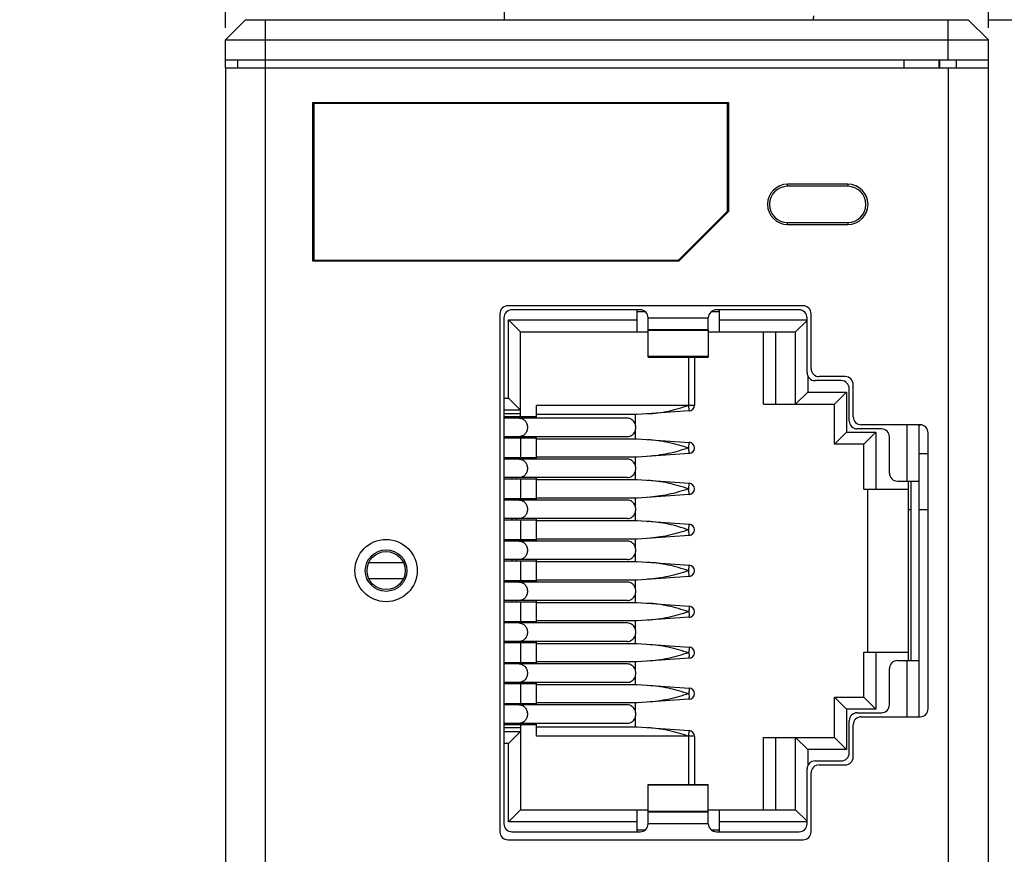
# Model space of a CAD drawing. Extents: x 0 to 841, y 0 to 594.
# Drawn here: x 272 to 297, y 352 to 373 of the extents above; entities that cross this region are included whole.
import ezdxf

# ---------------------------------------------------------------- set-up
doc = ezdxf.new("R2010")
doc.units = 0
doc.header["$LTSCALE"] = 46.255
doc.layers.get('0').update_dxf_attribs({"linetype": 'CONTINUOUS'})
for name, color, linetype in [('2D_DIM_EDS-G2005-EDXF_DIME', 7, 'CONTINUOUS'), ('BOTCVR_EDS_GDXF_CONTINUOUS', 7, 'CONTINUOUS'), ('FPNL_EDS_G20DXF_CONTINUOUS', 7, 'CONTINUOUS'), ('LED_SMD_GY_DXF_CONTINUOUS_', 7, 'CONTINUOUS'), ('RJ1001-88BDXDXF_CONTINUOUS', 7, 'CONTINUOUS'), ('TB_DINKLE_1XDXF_CONTINUOUS', 7, 'CONTINUOUS')]:
    doc.layers.add(name, color=color, linetype=linetype)
doc.styles.get("Standard").update_dxf_attribs({"font": 'txt', "width": 0.85})
doc.dimstyles.new('DIMSTYLE_1', dxfattribs={"dimtxt": 3.5, "dimasz": 3.5, "dimexe": 1.5, "dimexo": 1, "dimgap": 0.875, "dimtad": 1, "dimdec": 1, "dimzin": 0, "dimtxsty": 'STANDARD', "dimblk": '_FILLED', "dimblk1": '_FILLED', "dimblk2": '_FILLED', "dimcen": 0.09, "dimclrt": 7, "dimazin": 3, "dimtp": 0.3, "dimtm": 0.3, "dimtfac": 1, "dimtdec": 1, "dimtofl": 0, "dimtmove": 0, "dimatfit": 3, "dimtolj": 1, "dimtzin": 0})
doc.dimstyles.new('DIMSTYLE_2', dxfattribs={"dimtxt": 3.5, "dimasz": 3.5, "dimexe": 1.5, "dimexo": 1, "dimgap": 0.875, "dimtad": 1, "dimdec": 1, "dimzin": 0, "dimtxsty": 'STANDARD', "dimblk": '_FILLED', "dimblk1": '_FILLED', "dimblk2": '_FILLED', "dimcen": 0.09, "dimclrt": 7, "dimazin": 3, "dimtp": 0.2, "dimtm": 0.2, "dimtfac": 1, "dimtdec": 1, "dimtofl": 0, "dimtmove": 0, "dimatfit": 3, "dimtolj": 1, "dimtzin": 0})

# ---------------------------------------------------------------- blocks, each defined once
blk = doc.blocks.new('_FILLED')
at = {"color": 0, "linetype": 'BYBLOCK'}
blk.add_solid([(0, 0), (-1, 0.2143), (-1, -0.2143)], dxfattribs=at)
blk = doc.blocks.new('*D5')
at = {"layer": '2D_DIM_EDS-G2005-EDXF_DIME', "color": 7, "linetype": 'CONTINUOUS'}
for p, q in [((296.491, 372.862), (312.029, 372.862)), ((310.529, 372.862), (310.529, 332.362)), ((310.529, 291.862), (310.529, 332.362)), ((296.991, 291.862), (312.029, 291.862))]:
    blk.add_line(p, q, dxfattribs=at)
at = {"layer": '2D_DIM_EDS-G2005-EDXF_DIME', "color": 7, "linetype": 'CONTINUOUS', "xscale": 3.5, "yscale": 3.5, "zscale": 3.5}
for p, rotation in [((310.529, 372.862), 89.99999999949999), ((310.529, 291.862), 269.9999999995)]:
    blk.add_blockref('_FILLED', p, dxfattribs=dict(at, rotation=rotation))
at = {"layer": '2D_DIM_EDS-G2005-EDXF_DIME', "color": 7, "linetype": 'CONTINUOUS', "insert": (306.154, 334.474), "char_height": 3.5, "width": 33.25, "attachment_point": 2, "rotation": 90}
blk.add_mtext('81.0{\\ftxt.shx;\\W1.000000;\\H3.500000; }[3.19]', dxfattribs=at)
blk = doc.blocks.new('*D6')
at = {"layer": '2D_DIM_EDS-G2005-EDXF_DIME', "color": 7, "linetype": 'CONTINUOUS'}
for p, q in [((277.491, 389.012), (286.991, 389.012)), ((296.491, 389.012), (286.991, 389.012)), ((277.491, 372.662), (277.491, 388.137)), ((296.491, 372.662), (296.491, 388.137))]:
    blk.add_line(p, q, dxfattribs=at)
at = {"layer": '2D_DIM_EDS-G2005-EDXF_DIME', "color": 7, "linetype": 'CONTINUOUS', "xscale": 3.5, "yscale": 3.5, "zscale": 3.5, "rotation": 180}
blk.add_blockref('_FILLED', (277.491, 389.012), dxfattribs=at)
at = {"layer": '2D_DIM_EDS-G2005-EDXF_DIME', "color": 7, "linetype": 'CONTINUOUS', "xscale": 3.5, "yscale": 3.5, "zscale": 3.5}
blk.add_blockref('_FILLED', (296.491, 389.012), dxfattribs=at)
at = {"layer": '2D_DIM_EDS-G2005-EDXF_DIME', "color": 7, "linetype": 'CONTINUOUS', "insert": (288.991, 393.387), "char_height": 3.5, "width": 33.25, "attachment_point": 2}
blk.add_mtext('19.0{\\ftxt.shx;\\W1.000000;\\H3.500000; }[0.75]', dxfattribs=at)

msp = doc.modelspace()

# ---------------------------------------------------------------- linework, layer by layer
at = {"layer": 'BOTCVR_EDS_GDXF_CONTINUOUS', "color": 7, "linetype": 'CONTINUOUS'}
for p, q in [((277.991, 372.862), (277.491, 372.362)), ((277.991, 372.862), (295.991, 372.862)), ((278.491, 371.662), (278.491, 372.862)), ((295.491, 371.862), (295.491, 372.862)), ((296.491, 372.362), (295.991, 372.862)), ((277.491, 371.662), (277.491, 372.362)), ((277.491, 372.362), (296.491, 372.362)), ((296.491, 371.662), (296.491, 372.362)), ((277.491, 371.862), (296.491, 371.862)), ((277.791, 371.862), (277.791, 371.662)), ((294.391, 371.662), (294.391, 371.862)), ((295.253, 371.862), (295.253, 371.662)), ((295.277, 371.862), (295.277, 371.662)), ((295.691, 371.862), (295.691, 371.662))]:
    msp.add_line(p, q, dxfattribs=at)
at = {"layer": 'FPNL_EDS_G20DXF_CONTINUOUS', "color": 7, "linetype": 'CONTINUOUS'}
for p, q in [((277.491, 371.662), (277.491, 293.062)), ((277.491, 371.662), (296.491, 371.662)), ((278.491, 293.062), (278.491, 371.662)), ((295.491, 371.662), (295.491, 293.062)), ((296.491, 293.062), (296.491, 371.662)), ((279.665, 366.851), (279.665, 370.803)), ((279.665, 370.803), (290.017, 370.803)), ((279.691, 370.777), (279.691, 366.877)), ((289.991, 370.777), (279.691, 370.777)), ((290.017, 370.803), (289.991, 370.777)), ((289.991, 368.096), (289.991, 370.777)), ((290.017, 370.803), (290.017, 368.085)), ((291.491, 368.712), (291.491, 368.764)), ((292.991, 368.764), (291.491, 368.764)), ((292.991, 368.712), (291.491, 368.712)), ((292.991, 368.764), (292.991, 368.712)), ((288.773, 366.877), (289.991, 368.096)), ((290.017, 368.085), (288.783, 366.851)), ((290.017, 368.085), (289.991, 368.096)), ((291.491, 367.76), (291.491, 367.812)), ((291.491, 367.812), (292.991, 367.812)), ((291.491, 367.76), (292.991, 367.76)), ((292.991, 367.812), (292.991, 367.76)), ((279.691, 366.877), (288.773, 366.877)), ((288.783, 366.851), (279.665, 366.851)), ((291.876, 365.737), (284.526, 365.737)), ((284.326, 365.537), (284.326, 352.637)), ((292.076, 364.172), (292.076, 365.537)), ((292.926, 363.972), (292.276, 363.972)), ((293.126, 362.972), (293.126, 363.772)), ((294.791, 362.772), (293.326, 362.772)), ((294.791, 362.753), (294.766, 362.753)), ((294.991, 355.702), (294.991, 362.572)), ((294.991, 362.053), (294.766, 362.053)), ((294.566, 360.653), (294.491, 360.653)), ((294.991, 360.653), (294.766, 360.653)), ((293.326, 355.502), (294.791, 355.502)), ((293.126, 354.502), (293.126, 355.302)), ((292.076, 352.637), (292.076, 354.102)), ((292.276, 354.302), (292.926, 354.302)), ((284.526, 352.437), (291.876, 352.437))]:
    msp.add_line(p, q, dxfattribs=at)
for radius in [0.775, 0.518, 0.475]:
    msp.add_circle((281.491, 359.142), radius, dxfattribs=at)
for centre, radius, start, end in [((291.491, 368.262), 0.502, 90, 270), ((291.491, 368.262), 0.45, 90, 270), ((292.991, 368.262), 0.502, 270, 90), ((292.991, 368.262), 0.45, 270, 90), ((284.526, 365.537), 0.2, 90, 180), ((291.876, 365.537), 0.2, 0, 90), ((292.276, 364.172), 0.2, 180, 270), ((292.926, 363.772), 0.2, 0, 90), ((293.326, 362.972), 0.2, 180, 270), ((294.791, 362.572), 0.2, 0, 90), ((294.791, 355.702), 0.2, 270, 360), ((293.326, 355.302), 0.2, 90, 180), ((292.926, 354.502), 0.2, 270, 360), ((292.276, 354.102), 0.2, 90, 180), ((284.526, 352.637), 0.2, 180, 270), ((291.876, 352.637), 0.2, 270, 360)]:
    msp.add_arc(centre, radius, start, end, dxfattribs=at)
at = {"layer": 'LED_SMD_GY_DXF_CONTINUOUS_', "color": 7, "linetype": 'CONTINUOUS'}
for p, q in [((281.062, 359.342), (281.921, 359.342)), ((281.061, 358.942), (281.921, 358.942))]:
    msp.add_line(p, q, dxfattribs=at)
at = {"layer": 'RJ1001-88BDXDXF_CONTINUOUS', "color": 7, "linetype": 'CONTINUOUS'}
for p, q in [((287.816, 365.637), (284.626, 365.637)), ((287.741, 365.087), (287.741, 365.637)), ((291.776, 365.637), (289.716, 365.637)), ((289.791, 365.087), (289.791, 365.637)), ((284.426, 365.437), (284.426, 352.837)), ((284.541, 363.437), (284.541, 365.387)), ((284.541, 365.387), (284.841, 365.087)), ((284.541, 365.387), (287.741, 365.387)), ((287.948, 365.587), (287.741, 365.587)), ((288.016, 364.456), (288.016, 365.437)), ((288.016, 365.437), (289.516, 365.437)), ((289.516, 365.137), (289.516, 365.437)), ((289.791, 365.587), (289.585, 365.587)), ((289.791, 365.387), (291.976, 365.387)), ((291.976, 364.072), (291.976, 365.437)), ((289.516, 365.137), (288.016, 365.137)), ((291.691, 365.087), (291.976, 365.372)), ((284.841, 362.967), (284.841, 365.087)), ((284.841, 365.087), (288.016, 365.087)), ((288.016, 365.128), (289.516, 365.128)), ((289.516, 365.128), (289.516, 364.456)), ((289.516, 365.087), (291.691, 365.087)), ((290.891, 363.287), (290.891, 365.087)), ((291.191, 365.087), (291.191, 363.287)), ((291.691, 363.287), (291.691, 365.087)), ((288.016, 364.48), (289.516, 364.48)), ((288.016, 364.456), (289.516, 364.456)), ((289.031, 363.257), (289.031, 364.456)), ((289.171, 364.456), (289.171, 363.258)), ((291.991, 363.998), (291.991, 363.587)), ((292.826, 363.872), (292.176, 363.872)), ((293.026, 362.872), (293.026, 363.672)), ((284.426, 363.437), (284.541, 363.437)), ((284.541, 363.437), (284.841, 363.137)), ((291.691, 363.287), (291.991, 363.587)), ((291.991, 363.587), (292.961, 363.587)), ((292.661, 363.287), (292.961, 363.587)), ((292.961, 363.587), (292.961, 362.587)), ((285.241, 362.937), (285.241, 363.257)), ((289.023, 363.257), (285.241, 363.257)), ((289.031, 363.257), (289.023, 363.257)), ((289.041, 363.118), (289.031, 363.258)), ((289.031, 363.258), (289.171, 363.258)), ((290.891, 363.287), (292.661, 363.287)), ((292.661, 362.287), (292.661, 363.287)), ((284.841, 363.137), (284.426, 363.137)), ((284.426, 363.052), (284.841, 363.052)), ((285.241, 362.967), (284.426, 362.967)), ((287.502, 362.937), (284.426, 362.937)), ((284.621, 362.967), (284.621, 362.937)), ((284.741, 362.937), (284.741, 362.967)), ((287.741, 363.027), (285.241, 363.027)), ((287.691, 363.027), (287.691, 362.801)), ((289.041, 363.118), (287.741, 363.027)), ((294.466, 361.372), (294.466, 362.772)), ((294.766, 355.502), (294.766, 362.772)), ((287.502, 362.477), (284.426, 362.477)), ((284.426, 362.447), (285.241, 362.447)), ((284.621, 362.477), (284.621, 362.447)), ((284.741, 362.447), (284.741, 362.477)), ((284.841, 362.447), (284.841, 361.947)), ((285.241, 361.917), (285.241, 362.477)), ((287.691, 362.613), (287.691, 362.427)), ((292.661, 362.287), (292.961, 362.587)), ((292.961, 362.587), (293.691, 362.587)), ((293.826, 362.672), (293.226, 362.672)), ((293.391, 362.287), (293.691, 362.587)), ((293.691, 362.587), (293.691, 361.167)), ((294.026, 361.572), (294.026, 362.472)), ((285.241, 362.427), (287.741, 362.427)), ((287.741, 362.427), (289.041, 362.336)), ((289.023, 362.197), (289.031, 362.197)), ((289.031, 362.197), (289.041, 362.336)), ((289.041, 362.058), (289.031, 362.197)), ((293.391, 362.287), (292.661, 362.287)), ((293.391, 361.167), (293.391, 362.287)), ((287.741, 361.967), (285.241, 361.967)), ((287.691, 361.967), (287.691, 361.781)), ((289.041, 362.058), (287.741, 361.967)), ((285.241, 361.947), (284.426, 361.947)), ((287.502, 361.917), (284.426, 361.917)), ((284.621, 361.947), (284.621, 361.917)), ((284.741, 361.917), (284.741, 361.947)), ((287.502, 361.457), (284.426, 361.457)), ((284.621, 361.457), (284.621, 361.427)), ((284.741, 361.427), (284.741, 361.457)), ((285.241, 360.897), (285.241, 361.457)), ((287.691, 361.593), (287.691, 361.407)), ((284.426, 361.427), (285.241, 361.427)), ((284.841, 361.427), (284.841, 360.927)), ((285.241, 361.407), (287.741, 361.407)), ((287.741, 361.407), (289.041, 361.316)), ((289.031, 361.177), (289.041, 361.316)), ((294.226, 361.372), (294.766, 361.372)), ((294.491, 361.372), (294.491, 356.902)), ((294.566, 356.902), (294.566, 361.372)), ((289.041, 361.038), (287.741, 360.947)), ((289.031, 361.177), (289.023, 361.177)), ((289.041, 361.038), (289.031, 361.177)), ((293.391, 361.167), (294.491, 361.167)), ((293.491, 357.107), (293.491, 361.167)), ((285.241, 360.927), (284.426, 360.927)), ((287.502, 360.897), (284.426, 360.897)), ((284.621, 360.927), (284.621, 360.897)), ((284.741, 360.897), (284.741, 360.927)), ((287.741, 360.947), (285.241, 360.947)), ((287.691, 360.947), (287.691, 360.761)), ((287.691, 360.573), (287.691, 360.387)), ((287.502, 360.437), (284.426, 360.437)), ((284.426, 360.407), (285.241, 360.407)), ((284.621, 360.437), (284.621, 360.407)), ((284.741, 360.407), (284.741, 360.437)), ((284.841, 360.407), (284.841, 359.907)), ((285.241, 359.877), (285.241, 360.437)), ((285.241, 360.387), (287.741, 360.387)), ((287.741, 360.387), (289.041, 360.296)), ((289.031, 360.157), (289.041, 360.296)), ((289.041, 360.018), (287.741, 359.927)), ((289.023, 360.157), (289.031, 360.157)), ((289.041, 360.018), (289.031, 360.157)), ((285.241, 359.907), (284.426, 359.907)), ((287.502, 359.877), (284.426, 359.877)), ((284.621, 359.907), (284.621, 359.877)), ((284.741, 359.877), (284.741, 359.907)), ((287.741, 359.927), (285.241, 359.927)), ((287.691, 359.927), (287.691, 359.741)), ((287.691, 359.553), (287.691, 359.367)), ((287.502, 359.417), (284.426, 359.417)), ((284.426, 359.387), (285.241, 359.387)), ((284.621, 359.417), (284.621, 359.387)), ((284.741, 359.387), (284.741, 359.417)), ((284.841, 359.387), (284.841, 358.887)), ((285.241, 358.857), (285.241, 359.417)), ((285.241, 359.367), (287.741, 359.367)), ((287.741, 359.367), (289.041, 359.276)), ((289.031, 359.137), (289.041, 359.276)), ((289.023, 359.137), (289.031, 359.137)), ((289.041, 358.998), (289.031, 359.137)), ((285.241, 358.887), (284.426, 358.887)), ((287.502, 358.857), (284.426, 358.857)), ((284.621, 358.887), (284.621, 358.857)), ((284.741, 358.857), (284.741, 358.887)), ((287.741, 358.907), (285.241, 358.907)), ((287.691, 358.907), (287.691, 358.721)), ((289.041, 358.998), (287.741, 358.907)), ((287.691, 358.533), (287.691, 358.347)), ((287.502, 358.397), (284.426, 358.397)), ((284.426, 358.367), (285.241, 358.367)), ((284.621, 358.397), (284.621, 358.367)), ((284.741, 358.367), (284.741, 358.397)), ((284.841, 358.367), (284.841, 357.867)), ((285.241, 357.837), (285.241, 358.397)), ((285.241, 358.347), (287.741, 358.347)), ((287.741, 358.347), (289.041, 358.256)), ((285.241, 357.867), (284.426, 357.867)), ((287.502, 357.837), (284.426, 357.837)), ((284.621, 357.867), (284.621, 357.837)), ((284.741, 357.837), (284.741, 357.867)), ((287.741, 357.887), (285.241, 357.887)), ((287.691, 357.887), (287.691, 357.701)), ((289.041, 357.978), (287.741, 357.887)), ((289.041, 357.978), (289.038, 358.019)), ((287.502, 357.377), (284.426, 357.377)), ((284.426, 357.347), (285.241, 357.347)), ((284.621, 357.377), (284.621, 357.347)), ((284.741, 357.347), (284.741, 357.377)), ((284.841, 357.347), (284.841, 356.847)), ((285.241, 356.817), (285.241, 357.377)), ((285.241, 357.327), (287.741, 357.327)), ((287.691, 357.513), (287.691, 357.327)), ((287.741, 357.327), (289.041, 357.236)), ((289.023, 357.097), (289.032, 357.098)), ((293.391, 355.987), (293.391, 357.107)), ((293.391, 357.107), (294.491, 357.107)), ((293.691, 357.107), (293.691, 355.687)), ((285.241, 356.847), (284.426, 356.847)), ((287.502, 356.817), (284.426, 356.817)), ((284.621, 356.847), (284.621, 356.817)), ((284.741, 356.817), (284.741, 356.847)), ((287.741, 356.867), (285.241, 356.867)), ((287.691, 356.867), (287.691, 356.681)), ((289.041, 356.958), (287.741, 356.867)), ((289.041, 356.958), (289.038, 356.999)), ((294.226, 356.902), (294.766, 356.902)), ((294.466, 355.502), (294.466, 356.902)), ((294.026, 355.802), (294.026, 356.702)), ((287.502, 356.357), (284.426, 356.357)), ((284.426, 356.327), (285.241, 356.327)), ((284.621, 356.357), (284.621, 356.327)), ((284.741, 356.327), (284.741, 356.357)), ((284.841, 356.327), (284.841, 355.827)), ((285.241, 355.797), (285.241, 356.357)), ((287.691, 356.493), (287.691, 356.307)), ((285.241, 356.307), (287.741, 356.307)), ((287.741, 356.307), (289.041, 356.216)), ((285.241, 355.827), (284.426, 355.827)), ((284.621, 355.827), (284.621, 355.797)), ((284.741, 355.797), (284.741, 355.827)), ((287.741, 355.847), (285.241, 355.847)), ((287.691, 355.847), (287.691, 355.661)), ((289.041, 355.938), (287.741, 355.847)), ((289.041, 355.938), (289.038, 355.979)), ((292.661, 354.987), (292.661, 355.987)), ((292.661, 355.987), (292.961, 355.687)), ((292.661, 355.987), (293.391, 355.987)), ((293.391, 355.987), (293.691, 355.687)), ((287.502, 355.797), (284.426, 355.797)), ((292.961, 355.687), (292.961, 354.687)), ((293.691, 355.687), (292.961, 355.687)), ((293.226, 355.602), (293.826, 355.602)), ((287.502, 355.337), (284.426, 355.337)), ((284.621, 355.337), (284.621, 355.307)), ((284.741, 355.307), (284.741, 355.337)), ((285.241, 355.017), (285.241, 355.337)), ((287.691, 355.473), (287.691, 355.247)), ((293.026, 354.602), (293.026, 355.402)), ((284.426, 355.307), (285.241, 355.307)), ((284.841, 355.222), (284.426, 355.222)), ((284.426, 355.137), (284.841, 355.137)), ((284.541, 354.837), (284.841, 355.137)), ((284.841, 355.307), (284.841, 353.187)), ((285.241, 355.247), (287.741, 355.247)), ((287.741, 355.247), (289.041, 355.156)), ((289.031, 355.017), (289.041, 355.156)), ((284.541, 354.837), (284.426, 354.837)), ((284.541, 352.887), (284.541, 354.837)), ((289.023, 355.017), (285.241, 355.017)), ((289.031, 355.017), (289.023, 355.017)), ((289.031, 353.818), (289.031, 355.017)), ((289.171, 355.017), (289.031, 355.017)), ((289.171, 355.017), (289.171, 353.818)), ((290.891, 353.187), (290.891, 354.987)), ((290.891, 354.987), (292.661, 354.987)), ((291.191, 354.987), (291.191, 353.187)), ((291.691, 353.187), (291.691, 354.987)), ((291.691, 354.987), (291.991, 354.687)), ((292.661, 354.987), (292.961, 354.687)), ((291.991, 354.687), (291.991, 354.276)), ((292.961, 354.687), (291.991, 354.687)), ((292.176, 354.402), (292.826, 354.402)), ((291.976, 352.837), (291.976, 354.202)), ((288.016, 353.146), (288.016, 353.818)), ((288.016, 353.818), (289.516, 353.818)), ((289.516, 353.794), (288.016, 353.794)), ((289.516, 352.837), (289.516, 353.818)), ((284.541, 352.887), (284.841, 353.187)), ((284.841, 353.187), (288.016, 353.187)), ((287.741, 352.637), (287.741, 353.187)), ((289.516, 353.146), (288.016, 353.146)), ((288.016, 352.837), (288.016, 353.137)), ((288.016, 353.137), (289.516, 353.137)), ((289.516, 353.187), (291.691, 353.187)), ((289.791, 352.637), (289.791, 353.187)), ((291.976, 352.902), (291.691, 353.187)), ((291.976, 352.902), (291.691, 353.187)), ((287.741, 352.887), (284.541, 352.887)), ((291.976, 352.887), (289.791, 352.887)), ((284.626, 352.637), (287.816, 352.637)), ((287.741, 352.687), (287.948, 352.687)), ((289.516, 352.837), (288.016, 352.837)), ((289.585, 352.687), (289.791, 352.687)), ((289.716, 352.637), (291.776, 352.637))]:
    msp.add_line(p, q, dxfattribs=at)
for centre, radius, start, end in [((284.626, 365.437), 0.2, 90, 180), ((287.816, 365.437), 0.2, 0, 90), ((289.716, 365.437), 0.2, 90, 180), ((291.776, 365.437), 0.2, 0, 90), ((292.176, 364.072), 0.2, 180, 270), ((292.826, 363.672), 0.2, 0, 90), ((289.031, 363.258), 0.14, 274.0002, 360), ((293.226, 362.872), 0.2, 180, 270), ((293.826, 362.472), 0.2, 0, 90), ((289.031, 362.197), 0.14, 274.024, 85.9998), ((294.226, 361.572), 0.2, 180, 270), ((289.031, 361.177), 0.14, 274.024, 85.9998), ((289.031, 360.157), 0.14, 274.024, 85.9998), ((289.031, 359.138), 0.14, 274.0002, 85.9785), ((289.031, 358.117), 0.14, 274.024, 85.9998), ((289.031, 357.097), 0.14, 274.024, 85.9998), ((294.226, 356.702), 0.2, 90, 180), ((289.031, 356.077), 0.14, 274.024, 85.9998), ((293.226, 355.402), 0.2, 90, 180), ((293.826, 355.802), 0.2, 270, 360), ((289.031, 355.017), 0.14, 360, 85.9998), ((292.826, 354.602), 0.2, 270, 360), ((292.176, 354.202), 0.2, 90, 180), ((284.626, 352.837), 0.2, 180, 270), ((287.816, 352.837), 0.2, 270, 360), ((289.716, 352.837), 0.2, 180, 270), ((291.776, 352.837), 0.2, 270, 360)]:
    msp.add_arc(centre, radius, start, end, dxfattribs=at)
for points, knots in [([(288.003, 363.045), (288.176, 363.058), (288.436, 363.09), (288.773, 363.177), (288.94, 363.23), (289.023, 363.257)], [0, 0, 0, 0, 0.497421, 0.747731, 1, 1, 1, 1]), ([(284.803, 362.937), (284.831, 362.937), (284.886, 362.925), (284.956, 362.873), (285.001, 362.796), (285.012, 362.737), (285.012, 362.707)], [0, 0, 0, 0, 0.238565, 0.483987, 0.73875, 1, 1, 1, 1]), ([(287.692, 362.801), (287.676, 362.84), (287.636, 362.893), (287.562, 362.931), (287.522, 362.937), (287.502, 362.937)], [0, 0, 0, 0, 0.509514, 0.756766, 1, 1, 1, 1]), ([(285.012, 362.707), (285.012, 362.677), (285.001, 362.618), (284.956, 362.542), (284.886, 362.49), (284.831, 362.477), (284.803, 362.477)], [0, 0, 0, 0, 0.261269, 0.516033, 0.761453, 1, 1, 1, 1]), ([(287.502, 362.477), (287.522, 362.477), (287.562, 362.484), (287.636, 362.521), (287.676, 362.574), (287.692, 362.613)], [0, 0, 0, 0, 0.243219, 0.490462, 1, 1, 1, 1]), ([(288.003, 362.409), (288.176, 362.397), (288.523, 362.354), (288.857, 362.251), (289.023, 362.197)], [0, 0, 0, 0, 0.497464, 1, 1, 1, 1]), ([(289.023, 362.197), (288.94, 362.17), (288.773, 362.117), (288.436, 362.03), (288.176, 361.998), (288.003, 361.985)], [0, 0, 0, 0, 0.252269, 0.502579, 1, 1, 1, 1]), ([(284.803, 361.917), (284.831, 361.917), (284.886, 361.905), (284.956, 361.853), (285.001, 361.776), (285.012, 361.717), (285.012, 361.687)], [0, 0, 0, 0, 0.238565, 0.483986, 0.73875, 1, 1, 1, 1]), ([(287.692, 361.781), (287.676, 361.82), (287.636, 361.873), (287.562, 361.911), (287.522, 361.917), (287.502, 361.917)], [0, 0, 0, 0, 0.509514, 0.756766, 1, 1, 1, 1]), ([(285.012, 361.687), (285.012, 361.657), (285.001, 361.598), (284.956, 361.522), (284.886, 361.47), (284.831, 361.457), (284.803, 361.457)], [0, 0, 0, 0, 0.261269, 0.516033, 0.761453, 1, 1, 1, 1]), ([(287.502, 361.457), (287.522, 361.457), (287.562, 361.464), (287.636, 361.501), (287.676, 361.554), (287.692, 361.593)], [0, 0, 0, 0, 0.243219, 0.490462, 1, 1, 1, 1]), ([(289.023, 361.177), (288.857, 361.231), (288.523, 361.334), (288.176, 361.377), (288.003, 361.389)], [0, 0, 0, 0, 0.502537, 1, 1, 1, 1]), ([(289.023, 361.177), (288.94, 361.15), (288.773, 361.097), (288.436, 361.01), (288.176, 360.978), (288.003, 360.965)], [0, 0, 0, 0, 0.252269, 0.502579, 1, 1, 1, 1]), ([(284.803, 360.897), (284.831, 360.897), (284.886, 360.885), (284.956, 360.833), (285.001, 360.756), (285.012, 360.697), (285.012, 360.667)], [0, 0, 0, 0, 0.238565, 0.483987, 0.73875, 1, 1, 1, 1]), ([(287.692, 360.761), (287.676, 360.8), (287.636, 360.853), (287.562, 360.891), (287.522, 360.897), (287.502, 360.897)], [0, 0, 0, 0, 0.509514, 0.756766, 1, 1, 1, 1]), ([(285.012, 360.667), (285.012, 360.637), (285.001, 360.578), (284.956, 360.502), (284.886, 360.45), (284.831, 360.437), (284.803, 360.437)], [0, 0, 0, 0, 0.261269, 0.516033, 0.761453, 1, 1, 1, 1]), ([(287.502, 360.437), (287.522, 360.437), (287.562, 360.444), (287.636, 360.481), (287.676, 360.534), (287.692, 360.573)], [0, 0, 0, 0, 0.243219, 0.490462, 1, 1, 1, 1]), ([(289.023, 360.157), (288.857, 360.211), (288.523, 360.314), (288.176, 360.357), (288.003, 360.369)], [0, 0, 0, 0, 0.502537, 1, 1, 1, 1]), ([(289.023, 360.157), (288.94, 360.13), (288.773, 360.077), (288.436, 359.99), (288.176, 359.958), (288.003, 359.945)], [0, 0, 0, 0, 0.252269, 0.502579, 1, 1, 1, 1]), ([(284.803, 359.877), (284.831, 359.877), (284.886, 359.865), (284.956, 359.813), (285.001, 359.736), (285.012, 359.677), (285.012, 359.647)], [0, 0, 0, 0, 0.238565, 0.483986, 0.73875, 1, 1, 1, 1]), ([(287.692, 359.741), (287.676, 359.78), (287.636, 359.833), (287.562, 359.871), (287.522, 359.877), (287.502, 359.877)], [0, 0, 0, 0, 0.509514, 0.756766, 1, 1, 1, 1]), ([(285.012, 359.647), (285.012, 359.617), (285.001, 359.558), (284.956, 359.482), (284.886, 359.43), (284.831, 359.417), (284.803, 359.417)], [0, 0, 0, 0, 0.261269, 0.516033, 0.761453, 1, 1, 1, 1]), ([(287.502, 359.417), (287.522, 359.417), (287.562, 359.424), (287.636, 359.461), (287.676, 359.514), (287.692, 359.553)], [0, 0, 0, 0, 0.243219, 0.490462, 1, 1, 1, 1]), ([(289.023, 359.137), (288.857, 359.191), (288.523, 359.294), (288.176, 359.337), (288.003, 359.349)], [0, 0, 0, 0, 0.502537, 1, 1, 1, 1]), ([(289.023, 359.137), (288.94, 359.11), (288.773, 359.057), (288.436, 358.97), (288.176, 358.938), (288.003, 358.925)], [0, 0, 0, 0, 0.252269, 0.502579, 1, 1, 1, 1]), ([(284.803, 358.857), (284.831, 358.857), (284.886, 358.845), (284.956, 358.793), (285.001, 358.716), (285.012, 358.657), (285.012, 358.627)], [0, 0, 0, 0, 0.238565, 0.483987, 0.73875, 1, 1, 1, 1]), ([(287.692, 358.721), (287.676, 358.76), (287.636, 358.813), (287.562, 358.851), (287.522, 358.857), (287.502, 358.857)], [0, 0, 0, 0, 0.509514, 0.756766, 1, 1, 1, 1]), ([(285.012, 358.627), (285.012, 358.597), (285.001, 358.538), (284.956, 358.462), (284.886, 358.41), (284.831, 358.397), (284.803, 358.397)], [0, 0, 0, 0, 0.261269, 0.516033, 0.761453, 1, 1, 1, 1]), ([(287.502, 358.397), (287.522, 358.397), (287.562, 358.404), (287.636, 358.441), (287.676, 358.494), (287.692, 358.533)], [0, 0, 0, 0, 0.243219, 0.490462, 1, 1, 1, 1]), ([(289.023, 358.117), (288.857, 358.171), (288.523, 358.274), (288.176, 358.317), (288.003, 358.329)], [0, 0, 0, 0, 0.502537, 1, 1, 1, 1]), ([(289.023, 358.117), (288.94, 358.09), (288.773, 358.037), (288.436, 357.95), (288.176, 357.918), (288.003, 357.905)], [0, 0, 0, 0, 0.252269, 0.502579, 1, 1, 1, 1]), ([(289.041, 358.256), (289.041, 358.256), (289.04, 358.255), (289.041, 358.253), (289.04, 358.25), (289.04, 358.245), (289.04, 358.239), (289.039, 358.229), (289.038, 358.214), (289.036, 358.194), (289.035, 358.17), (289.033, 358.144), (289.032, 358.127), (289.032, 358.118)], [0, 0, 0, 0, 0.004839, 0.019234, 0.043007, 0.075976, 0.117904, 0.168314, 0.292439, 0.443793, 0.616743, 0.804908, 1, 1, 1, 1]), ([(289.032, 358.118), (289.032, 358.108), (289.034, 358.076), (289.036, 358.043), (289.038, 358.019)], [0, 0, 0, 0, 0.275831, 1, 1, 1, 1]), ([(284.803, 357.837), (284.831, 357.837), (284.886, 357.825), (284.956, 357.773), (285.001, 357.696), (285.012, 357.637), (285.012, 357.607)], [0, 0, 0, 0, 0.238547, 0.483967, 0.738731, 1, 1, 1, 1]), ([(287.692, 357.701), (287.676, 357.74), (287.636, 357.793), (287.562, 357.831), (287.522, 357.837), (287.502, 357.837)], [0, 0, 0, 0, 0.509514, 0.756766, 1, 1, 1, 1]), ([(285.012, 357.607), (285.012, 357.577), (285.001, 357.518), (284.956, 357.442), (284.886, 357.39), (284.831, 357.377), (284.803, 357.377)], [0, 0, 0, 0, 0.261269, 0.516033, 0.761453, 1, 1, 1, 1]), ([(287.502, 357.377), (287.522, 357.377), (287.562, 357.384), (287.636, 357.421), (287.676, 357.474), (287.692, 357.513)], [0, 0, 0, 0, 0.243219, 0.490462, 1, 1, 1, 1]), ([(288.003, 357.309), (288.176, 357.297), (288.523, 357.254), (288.857, 357.151), (289.023, 357.097)], [0, 0, 0, 0, 0.497464, 1, 1, 1, 1]), ([(289.023, 357.097), (288.94, 357.07), (288.773, 357.017), (288.436, 356.93), (288.176, 356.898), (288.003, 356.885)], [0, 0, 0, 0, 0.252269, 0.502579, 1, 1, 1, 1]), ([(289.041, 357.236), (289.041, 357.236), (289.04, 357.235), (289.041, 357.233), (289.04, 357.23), (289.04, 357.225), (289.04, 357.219), (289.039, 357.209), (289.038, 357.194), (289.036, 357.174), (289.035, 357.15), (289.033, 357.124), (289.032, 357.107), (289.032, 357.098)], [0, 0, 0, 0, 0.004839, 0.019234, 0.043007, 0.075976, 0.117904, 0.168314, 0.292439, 0.443793, 0.616743, 0.804908, 1, 1, 1, 1]), ([(289.032, 357.098), (289.032, 357.088), (289.034, 357.056), (289.036, 357.023), (289.038, 356.999)], [0, 0, 0, 0, 0.275831, 1, 1, 1, 1]), ([(284.803, 356.817), (284.831, 356.817), (284.886, 356.805), (284.956, 356.753), (285.001, 356.676), (285.012, 356.617), (285.012, 356.587)], [0, 0, 0, 0, 0.238547, 0.483967, 0.738731, 1, 1, 1, 1]), ([(287.692, 356.681), (287.676, 356.72), (287.636, 356.773), (287.562, 356.811), (287.522, 356.817), (287.502, 356.817)], [0, 0, 0, 0, 0.509514, 0.756766, 1, 1, 1, 1]), ([(285.012, 356.587), (285.012, 356.557), (285.001, 356.498), (284.956, 356.422), (284.886, 356.37), (284.831, 356.357), (284.803, 356.357)], [0, 0, 0, 0, 0.261269, 0.516033, 0.761453, 1, 1, 1, 1]), ([(287.502, 356.357), (287.522, 356.357), (287.562, 356.364), (287.636, 356.401), (287.676, 356.454), (287.692, 356.493)], [0, 0, 0, 0, 0.243219, 0.490462, 1, 1, 1, 1]), ([(288.003, 356.289), (288.176, 356.277), (288.523, 356.234), (288.857, 356.131), (289.023, 356.077)], [0, 0, 0, 0, 0.497464, 1, 1, 1, 1]), ([(289.023, 356.077), (288.94, 356.05), (288.773, 355.997), (288.436, 355.91), (288.176, 355.878), (288.003, 355.865)], [0, 0, 0, 0, 0.252269, 0.502579, 1, 1, 1, 1]), ([(289.041, 356.216), (289.041, 356.216), (289.04, 356.215), (289.041, 356.213), (289.04, 356.21), (289.04, 356.205), (289.04, 356.199), (289.039, 356.189), (289.038, 356.174), (289.036, 356.154), (289.035, 356.13), (289.033, 356.104), (289.032, 356.087), (289.032, 356.078)], [0, 0, 0, 0, 0.004839, 0.019234, 0.043007, 0.075976, 0.117904, 0.168314, 0.292439, 0.443793, 0.616743, 0.804908, 1, 1, 1, 1]), ([(289.032, 356.078), (289.032, 356.068), (289.034, 356.036), (289.036, 356.003), (289.038, 355.979)], [0, 0, 0, 0, 0.275831, 1, 1, 1, 1]), ([(284.803, 355.797), (284.831, 355.797), (284.886, 355.785), (284.956, 355.733), (285.001, 355.656), (285.012, 355.597), (285.012, 355.567)], [0, 0, 0, 0, 0.238547, 0.483967, 0.738731, 1, 1, 1, 1]), ([(287.692, 355.661), (287.676, 355.7), (287.636, 355.753), (287.562, 355.791), (287.522, 355.797), (287.502, 355.797)], [0, 0, 0, 0, 0.509514, 0.756766, 1, 1, 1, 1]), ([(285.012, 355.567), (285.012, 355.537), (285.001, 355.478), (284.956, 355.402), (284.886, 355.35), (284.831, 355.337), (284.803, 355.337)], [0, 0, 0, 0, 0.261269, 0.516033, 0.761453, 1, 1, 1, 1]), ([(287.502, 355.337), (287.522, 355.337), (287.562, 355.344), (287.636, 355.381), (287.676, 355.434), (287.692, 355.473)], [0, 0, 0, 0, 0.243219, 0.490462, 1, 1, 1, 1]), ([(289.023, 355.017), (288.857, 355.071), (288.523, 355.174), (288.176, 355.217), (288.003, 355.229)], [0, 0, 0, 0, 0.502537, 1, 1, 1, 1])]:
    msp.add_open_spline(points, degree=3, knots=knots, dxfattribs=at)
for points in [[(287.71, 362.707), (287.71, 362.739), (287.704, 362.772), (287.692, 362.801)], [(287.692, 362.613), (287.704, 362.642), (287.71, 362.675), (287.71, 362.707)], [(287.71, 361.687), (287.71, 361.719), (287.704, 361.752), (287.692, 361.781)], [(287.692, 361.593), (287.704, 361.622), (287.71, 361.655), (287.71, 361.687)], [(287.71, 360.667), (287.71, 360.699), (287.704, 360.732), (287.692, 360.761)], [(287.692, 360.573), (287.704, 360.602), (287.71, 360.635), (287.71, 360.667)], [(287.71, 359.647), (287.71, 359.679), (287.704, 359.712), (287.692, 359.741)], [(287.692, 359.553), (287.704, 359.582), (287.71, 359.615), (287.71, 359.647)], [(287.71, 358.627), (287.71, 358.659), (287.704, 358.692), (287.692, 358.721)], [(287.692, 358.533), (287.704, 358.562), (287.71, 358.595), (287.71, 358.627)], [(289.032, 358.118), (289.029, 358.118), (289.026, 358.117), (289.023, 358.117)], [(287.71, 357.607), (287.71, 357.639), (287.704, 357.672), (287.692, 357.701)], [(287.692, 357.513), (287.704, 357.542), (287.71, 357.575), (287.71, 357.607)], [(287.71, 356.587), (287.71, 356.619), (287.704, 356.652), (287.692, 356.681)], [(287.692, 356.493), (287.704, 356.522), (287.71, 356.555), (287.71, 356.587)], [(289.023, 356.077), (289.026, 356.077), (289.029, 356.078), (289.032, 356.078)], [(287.71, 355.567), (287.71, 355.599), (287.704, 355.632), (287.692, 355.661)], [(287.692, 355.473), (287.704, 355.502), (287.71, 355.535), (287.71, 355.567)]]:
    msp.add_open_spline(points, degree=3, dxfattribs=at)
at = {"layer": 'TB_DINKLE_1XDXF_CONTINUOUS', "color": 7, "linetype": 'CONTINUOUS'}
msp.add_line((284.441, 372.862), (284.441, 373.062), dxfattribs=at)
msp.add_arc((291.641, 372.962), 0.5, 348.4287, 360, dxfattribs=at)

# ---------------------------------------------------------------- dimensions: what is measured, and where the dimension line sits
at = {"layer": '2D_DIM_EDS-G2005-EDXF_DIME', "color": 7, "linetype": 'CONTINUOUS'}
dim = msp.add_linear_dim(base=(296.491, 389.012), p1=(277.491, 371.662), p2=(296.491, 371.662), dimstyle='DIMSTYLE_2', dxfattribs=at)
dim.commit()
dim.dimension.update_dxf_attribs({"geometry": '*D6', "text_midpoint": (288.991, 389.012), "dimtype": 160})
dim = msp.add_linear_dim(base=(310.529, 291.862), p1=(295.491, 372.862), p2=(295.991, 291.862), angle=270, dimstyle='DIMSTYLE_1', dxfattribs=at)
dim.commit()
dim.dimension.update_dxf_attribs({"geometry": '*D5', "text_midpoint": (310.529, 334.474), "dimtype": 160})

doc.saveas('drawing.dxf')
